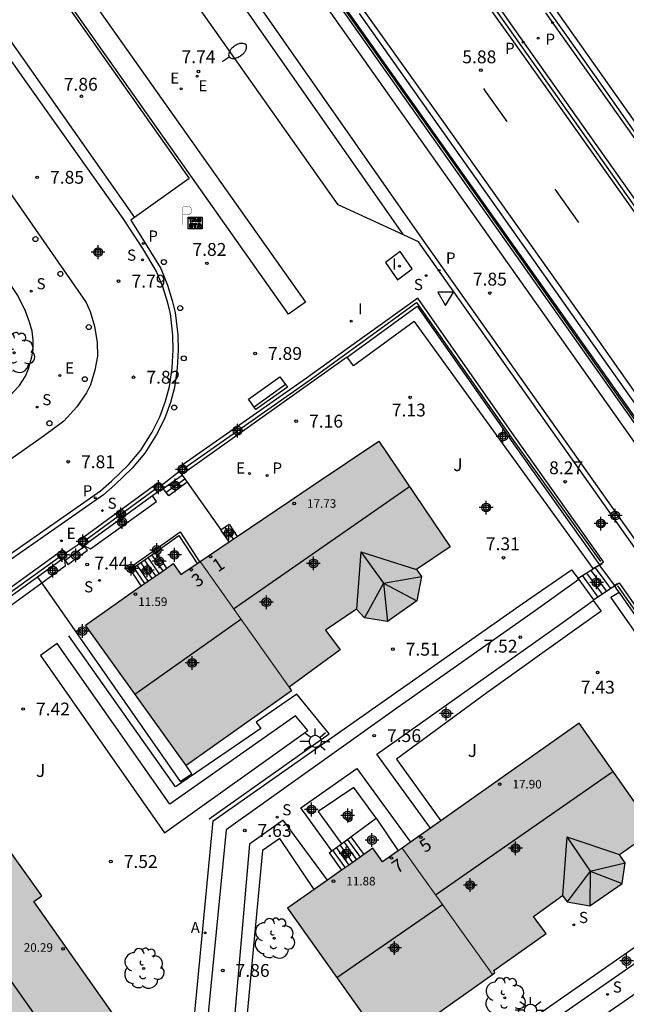
# Model space of a CAD drawing. Units: metres. Extents: x 580643 to 580995, y 4794789 to 4795041.
# Drawn here: x 580754 to 580789, y 4794819 to 4794877 of the extents above; entities that cross this region are included whole.
import ezdxf
from ezdxf.enums import TextEntityAlignment as Align

# ---------------------------------------------------------------- set-up
doc = ezdxf.new("R2010")
doc.units = ezdxf.units.M
doc.header["$MEASUREMENT"] = 0
for name, color, linetype in [('020204', 9, 'Continuous'), ('020308', 9, 'Continuous'), ('060106', 9, 'Continuous'), ('060108', 9, 'Continuous'), ('060113', 4, 'Continuous'), ('060117', 9, 'Continuous'), ('060119', 9, 'Continuous'), ('060124', 9, 'Continuous'), ('060125', 1, 'Continuous'), ('060136', 9, 'Continuous'), ('060141', 9, 'Continuous'), ('060144', 9, 'Continuous'), ('070105', 6, 'Continuous'), ('070106', 6, 'Continuous'), ('070108', 9, 'Continuous'), ('070110', 9, 'Continuous'), ('070113', 9, 'Continuous'), ('070114', 9, 'Continuous'), ('080109', 9, 'Continuous'), ('080201', 9, 'Continuous'), ('080202', 9, 'Continuous'), ('080303', 9, 'Continuous'), ('080308', 9, 'Continuous'), ('090202', 1, 'Continuous'), ('090209', 9, 'Continuous'), ('100105', 3, 'Continuous'), ('100107', 3, 'Continuous'), ('100116', 71, 'Continuous'), ('100202', 3, 'Continuous'), ('100302', 7, 'Continuous'), ('200205', 4, 'Continuous'), ('200305', 4, 'Continuous'), ('210201', 9, 'Continuous'), ('210203', 4, 'Continuous'), ('210204', 9, 'Continuous'), ('210205', 4, 'Continuous'), ('210301', 9, 'Continuous'), ('210303', 4, 'Continuous'), ('210304', 9, 'Continuous'), ('210305', 4, 'Continuous'), ('220205', 1, 'Continuous'), ('220207', 9, 'Continuous'), ('220305', 1, 'Continuous'), ('220307', 9, 'Continuous'), ('250202', 9, 'Continuous'), ('250206', 9, 'Continuous'), ('260101', 9, 'Continuous'), ('260202', 9, 'Continuous'), ('260205', 9, 'Continuous'), ('260208', 9, 'Continuous'), ('270104', 9, 'Continuous'), ('270204', 9, 'Continuous'), ('270304', 9, 'Continuous'), ('990501', 21, 'Continuous'), ('C_Edificios', 5, 'Continuous'), ('Centroides', 1, 'Continuous')]:
    doc.layers.add(name, color=color, linetype=linetype)
doc.layers.add('080111', color=7, linetype='Continuous', lineweight=30)
doc.layers.add('080117', color=7, linetype='Continuous', lineweight=20)
doc.styles.add('ARIAL', font='arial.ttf', dxfattribs={"height": 1})
doc.styles.add('ARIALI', font='ariali.ttf', dxfattribs={"height": 1})
doc.styles.add('ROMANS', font='romans__.ttf', dxfattribs={"height": 1})
doc.styles.get("Standard").update_dxf_attribs({"font": 'arial.ttf'})

# ---------------------------------------------------------------- blocks, each defined once
blk = doc.blocks.new('Centroide')
for points in [[(0.402, 0), (-0.402, 0)], [(0, -0.402), (0, 0.402)]]:
    blk.add_lwpolyline(points)
for radius in [0.256, 0.159]:
    blk.add_circle((0, 0), radius)
blk = doc.blocks.new('COTAPU')
blk.add_circle((0, 0), 0.075)
blk = doc.blocks.new('HUEPIV')
blk.add_circle((0, 0), 0.145)
blk = doc.blocks.new('OTA_TAO')
for points in [[(0.31, 0.682), (1.13, 0.682), (1.13, 0.001), (0.31, 0.001)], [(0.963, 0.649), (0.922, 0.649), (0.892, 0.644), (0.864, 0.633), (0.847, 0.617), (0.835, 0.595), (0.83, 0.562), (0.826, 0.526), (0.826, 0.489), (0.834, 0.454), (0.85, 0.432), (0.873, 0.418), (0.904, 0.413), (0.946, 0.412), (0.978, 0.414), (1.009, 0.419), (1.031, 0.436), (1.043, 0.464), (1.046, 0.495), (1.046, 0.549), (1.043, 0.586), (1.035, 0.613), (1.019, 0.63), (1.004, 0.641), (0.985, 0.646)], [(0.96, 0.593), (0.927, 0.593), (0.907, 0.59), (0.9, 0.586), (0.897, 0.583), (0.896, 0.577), (0.895, 0.55), (0.894, 0.516), (0.894, 0.516), (0.894, 0.482), (0.895, 0.476), (0.9, 0.469), (0.909, 0.468), (0.945, 0.467), (0.971, 0.469), (0.981, 0.476), (0.983, 0.482), (0.986, 0.502), (0.986, 0.549), (0.983, 0.573), (0.983, 0.576), (0.98, 0.585), (0.98, 0.585), (0.974, 0.591)], [(0.521, 0.318), (0.48, 0.318), (0.45, 0.312), (0.423, 0.302), (0.405, 0.286), (0.393, 0.264), (0.388, 0.23), (0.384, 0.195), (0.384, 0.158), (0.393, 0.123), (0.408, 0.101), (0.431, 0.087), (0.462, 0.082), (0.505, 0.081), (0.536, 0.083), (0.567, 0.088), (0.589, 0.105), (0.601, 0.133), (0.604, 0.164), (0.604, 0.218), (0.602, 0.255), (0.594, 0.282), (0.577, 0.299), (0.562, 0.31), (0.543, 0.315)], [(0.518, 0.262), (0.485, 0.262), (0.465, 0.259), (0.458, 0.255), (0.455, 0.252), (0.454, 0.246), (0.453, 0.219), (0.452, 0.185), (0.452, 0.185), (0.453, 0.151), (0.453, 0.145), (0.459, 0.137), (0.468, 0.137), (0.504, 0.136), (0.529, 0.138), (0.539, 0.145), (0.541, 0.15), (0.544, 0.171), (0.544, 0.218), (0.541, 0.242), (0.541, 0.245), (0.538, 0.254), (0.538, 0.254), (0.532, 0.26)]]:
    blk.add_lwpolyline(points, close=True)
for points in [[(0.424, 0.59), (0.365, 0.59), (0.365, 0.644), (0.552, 0.644), (0.552, 0.59), (0.489, 0.59)], [(0.424, 0.59), (0.422, 0.405), (0.489, 0.405), (0.489, 0.59)], [(0.623, 0.644), (0.548, 0.405)], [(0.623, 0.644), (0.719, 0.644)], [(0.671, 0.592), (0.645, 0.495)], [(0.671, 0.592), (0.699, 0.495)], [(0.719, 0.644), (0.792, 0.404), (0.725, 0.404)], [(0.62, 0.405), (0.548, 0.405)], [(0.633, 0.453), (0.62, 0.405)], [(0.682, 0.262), (0.624, 0.262), (0.624, 0.316), (0.811, 0.316), (0.811, 0.262), (0.748, 0.262)], [(0.633, 0.453), (0.711, 0.453)], [(0.645, 0.495), (0.699, 0.495)], [(0.682, 0.262), (0.681, 0.077), (0.748, 0.077), (0.748, 0.262)], [(0.711, 0.453), (0.725, 0.404)], [(0.91, 0.316), (0.835, 0.077)], [(0.907, 0.077), (0.835, 0.077)], [(0.921, 0.125), (0.907, 0.077)], [(0.91, 0.316), (1.006, 0.316)], [(0.921, 0.125), (0.998, 0.125)], [(0.958, 0.264), (0.932, 0.168)], [(0.932, 0.168), (0.986, 0.167)], [(0.958, 0.264), (0.986, 0.167)], [(0.998, 0.125), (1.012, 0.077)], [(1.006, 0.316), (1.08, 0.076), (1.012, 0.077)]]:
    blk.add_lwpolyline(points)
at = {"layer": '260208', "const_width": 0.02}
blk.add_lwpolyline([(0.001, 1.285), (-0.004, 0.253)], dxfattribs=at)
blk.add_lwpolyline([(0.001, 1.285), (0.395, 1.285, -0.828096), (0.272, 0.838), (0.006, 0.833)], format="xyb", dxfattribs=at)
blk = doc.blocks.new('SANEA')
blk.add_circle((0, 0), 0.055)
blk = doc.blocks.new('PLUVI3')
blk.add_circle((0, 0), 0.055)
blk = doc.blocks.new('REGALU')
blk.add_circle((0, 0), 0.055)
blk = doc.blocks.new('FAREDI')
blk.add_line((0, 0), (0.5, 0))
blk.add_lwpolyline([(0.5, 0, 0.159986), (0.538, -0.117, 0.106322), (0.675, -0.238, 0.071006), (0.858, -0.309, 0.057309), (1.099, -0.337, 0.057309), (1.339, -0.309, 0.071006), (1.522, -0.238, 0.106322), (1.659, -0.117, 0.159986), (1.697, 0, 0.159986), (1.659, 0.117, 0.106322), (1.522, 0.238, 0.071006), (1.339, 0.309, 0.057309), (1.099, 0.337, 0.057309), (0.858, 0.309, 0.071006), (0.675, 0.238, 0.106322), (0.538, 0.117, 0.159986)], format="xyb", close=True)
blk = doc.blocks.new('ABAS')
blk.add_circle((0, 0), 0.055)
blk = doc.blocks.new('PLUVI2')
blk.add_circle((0, 0), 0.055)
blk = doc.blocks.new('FAROLA')
for p, q in [((0, 0.355), (0, 0.755)), ((-0.355, 0), (-0.895, 0)), ((-0.63, 0.51), (-0.255, 0.245)), ((0.605, 0.49), (0.276, 0.223)), ((0.355, 0), (0.855, 0)), ((-0.65, -0.52), (-0.255, -0.24)), ((0, -0.355), (0, -0.755)), ((0.585, -0.52), (0.256, -0.246))]:
    blk.add_line(p, q)
blk.add_circle((0, 0), 0.355)
blk = doc.blocks.new('PUNTO')
blk.add_circle((0, 0), 0.075)
blk = doc.blocks.new('SETRA')
at = {"linetype": 'Continuous'}
blk.add_lwpolyline([(0.451, 0.26), (-0.45, 0.26), (-0.001, -0.52)], close=True, dxfattribs=at)
blk = doc.blocks.new('ARBOL')
blk.add_circle((0, 0), 0.0587)
for centre, radius, start, end in [((-0.28, 0.855), 0.3, 359.28777, 173.60777), ((0.097, 0.97), 0.21, 23.15651, 160.46651), ((-0.564, 0.381), 0.532, 92.28, 254.58), ((0.438, 0.881), 0.24, 301.57804, 139.32804), ((0.656, 0.288), 0.443, 319.85562, 114.76562), ((-0.091, 0.321), 0.12, 119.14, 310.56), ((0.819, -0.249), 0.383, 235.52754, 62.02753), ((-0.556, -0.339), 0.555, 142.64, 266.54), ((-0.039, -0.384), 0.21, 189.64, 323.88), ((-0.301, -0.676), 0.45, 213.78, 295.32), ((0.299, -0.624), 0.532, 224.67, 0.24)]:
    blk.add_arc(centre, radius, start, end)
blk = doc.blocks.new('REGELE')
blk.add_circle((0, 0), 0.055)
blk = doc.blocks.new('BloquePortal')
blk.add_circle((0, 0), 0.075)
at = {"flags": 5}
blk.add_attdef('INDICE', text='', height=0.75, dxfattribs=at).set_placement((0, 0), align=Align.MIDDLE_CENTER)
blk = doc.blocks.new('BANCO')
blk.add_line((1.125, 0.1875), (-1.125, 0.1875))
blk.add_lwpolyline([(1.125, 0.75), (1.125, 0), (-1.125, 0), (-1.125, 0.75)], close=True)
blk = doc.blocks.new('REIND')
blk.add_circle((0, 0), 0.055)
blk = doc.blocks.new('PLUVI1')
blk.add_circle((0, 0), 0.055)

msp = doc.modelspace()

# ---------------------------------------------------------------- hatches: boundary and pattern name
at = {"layer": '990501'}
for points in [[(580773.46, 4794842.349), (580773.926, 4794841.861), (580775.268, 4794841.639), (580776.986, 4794842.844), (580777.252, 4794844.257), (580776.97, 4794844.683), (580778.927, 4794846.001), (580774.769, 4794852.175), (580771.046, 4794849.669), (580764.322, 4794845.141), (580769.528, 4794837.803), (580772.496, 4794839.978), (580771.654, 4794841.142)], [(580764.322, 4794845.141), (580763.202, 4794844.387), (580762.757, 4794845.022), (580757.627, 4794841.43), (580763.504, 4794833.223), (580769.664, 4794837.592), (580769.528, 4794837.803)], [(580786.455, 4794835.695), (580776.129, 4794828.415), (580781.402, 4794821.031), (580781.54, 4794821.128), (580781.479, 4794821.273), (580784.529, 4794823.426), (580784.114, 4794823.988), (580783.792, 4794824.425), (580785.488, 4794825.638), (580785.755, 4794825.265), (580787.091, 4794825.03), (580788.968, 4794826.336), (580789.144, 4794827.551), (580788.921, 4794827.875), (580788.814, 4794828.03), (580788.931, 4794828.113), (580790.843, 4794829.471)], [(580753.029, 4794828.482), (580755.083, 4794825.615), (580754.613, 4794825.302), (580759.718, 4794818.06), (580753.794, 4794813.977), (580746.844, 4794823.79), (580746.677, 4794824.026)], [(580781.402, 4794821.031), (580776.129, 4794828.415), (580774.981, 4794827.605), (580774.416, 4794828.407), (580773.805, 4794827.975), (580772.987, 4794827.399), (580772.17, 4794826.823), (580769.434, 4794824.894), (580775.263, 4794816.689), (580779.863, 4794819.948)]]:
    msp.add_hatch(color=256, dxfattribs=at).paths.add_polyline_path(points, flags=0)

# ---------------------------------------------------------------- linework, layer by layer
at = {"layer": '060106', "flags": 128}
msp.add_lwpolyline([(580770.69, 4794855.704), (580776.969, 4794860.265), (580782.605, 4794852.23)], dxfattribs=at)
at = {"layer": '060108', "flags": 128}
for points in [[(580712.449, 4794973.878), (580719.252, 4794964.25), (580740.066, 4794935.391), (580750.193, 4794921.574), (580753.471, 4794917.299), (580756.686, 4794912.977), (580759.122, 4794909.613), (580761.52, 4794906.221), (580768.773, 4794895.894), (580770.717, 4794893.141), (580773.225, 4794889.591), (580778.24, 4794882.493), (580783.256, 4794875.396), (580786.6, 4794870.666), (580793.289, 4794861.208), (580804.441, 4794845.434), (580808.159, 4794840.174), (580810.017, 4794837.543), (580811.811, 4794835.003), (580815.397, 4794829.923), (580818.984, 4794824.841), (580821.375, 4794821.452), (580825.441, 4794815.691)], [(580728.631, 4794910.559), (580731.801, 4794912.752), (580744.636, 4794894.493), (580763.679, 4794867.502), (580760.5, 4794865.228)], [(580776.213, 4794864.204), (580772.394, 4794865.968), (580749.4, 4794898.503), (580748.987, 4794902.8)], [(580762.454, 4794890.605), (580787.239, 4794855.544), (580818.735, 4794811.018)], [(580739.54, 4794886.062), (580752.04, 4794868.346), (580757.665, 4794860.261), (580757.911, 4794859.726), (580758.16, 4794858.87), (580758.318, 4794857.932), (580758.33, 4794857.13), (580758.181, 4794856.303), (580757.917, 4794855.452), (580757.694, 4794854.986), (580757.116, 4794854.163), (580756.358, 4794853.342), (580755.233, 4794852.492), (580737.847, 4794840.259), (580726.036, 4794832.184), (580715.326, 4794824.484), (580708.582, 4794819.773), (580708.263, 4794819.635)], [(580819.82, 4794811.731), (580815.763, 4794817.484), (580813.374, 4794820.873), (580809.79, 4794825.953), (580806.206, 4794831.031), (580804.413, 4794833.571), (580802.556, 4794836.201), (580798.841, 4794841.461), (580787.692, 4794857.237), (580781.006, 4794866.698), (580777.662, 4794871.431), (580773.633, 4794877.134)], [(580784.499, 4794877.177), (580787.819, 4794872.482), (580794.457, 4794863.093), (580805.499, 4794847.473), (580811.017, 4794839.657), (580812.944, 4794836.924), (580816.797, 4794831.457)], [(580760.5, 4794865.228), (580760.283, 4794865.072), (580761.22, 4794863.563), (580762.025, 4794862.24), (580762.417, 4794861.28), (580762.699, 4794860.383), (580762.877, 4794859.673), (580763.021, 4794858.371), (580763.046, 4794857.486), (580762.989, 4794856.42), (580762.823, 4794855.29), (580762.586, 4794854.422), (580762.239, 4794853.469), (580761.783, 4794852.549), (580761.09, 4794851.472), (580760.353, 4794850.594), (580759.352, 4794849.625), (580758.682, 4794849.03), (580747.632, 4794841.33), (580731.672, 4794830.087), (580712.613, 4794816.651), (580712.364, 4794816.475)], [(580808.586, 4794819.201), (580808.447, 4794819.424), (580792.438, 4794842.077), (580777.072, 4794863.807), (580776.213, 4794864.204)]]:
    msp.add_lwpolyline(points, dxfattribs=at)
at = {"layer": '060113', "flags": 128}
for points in [[(580825.26, 4794815.564), (580821.194, 4794821.325), (580818.803, 4794824.714), (580815.216, 4794829.796), (580811.629, 4794834.875), (580809.836, 4794837.415), (580807.978, 4794840.046), (580804.26, 4794845.306), (580793.108, 4794861.08), (580786.419, 4794870.538), (580783.075, 4794875.268), (580778.058, 4794882.365), (580773.044, 4794889.464), (580770.536, 4794893.014), (580768.592, 4794895.766), (580761.338, 4794906.094), (580758.941, 4794909.485), (580756.505, 4794912.849), (580753.29, 4794917.172), (580750.012, 4794921.446), (580739.885, 4794935.263), (580719.071, 4794964.123), (580712.268, 4794973.751)], [(580728.631, 4794910.559), (580737.391, 4794898.072), (580752.025, 4794877.245), (580760.5, 4794865.228)], [(580777.28, 4794864.02), (580763.51, 4794883.71), (580749.17, 4794903.86)], [(580776.213, 4794864.204), (580762.89, 4794883.27), (580748.987, 4794902.8)], [(580747.464, 4794841.569), (580758.5, 4794849.26), (580759.153, 4794849.839), (580760.138, 4794850.793), (580760.855, 4794851.645), (580761.528, 4794852.693), (580761.969, 4794853.584), (580762.307, 4794854.51), (580762.536, 4794855.35), (580762.697, 4794856.449), (580762.753, 4794857.489), (580762.728, 4794858.35), (580762.588, 4794859.621), (580762.417, 4794860.303), (580762.141, 4794861.18), (580761.762, 4794862.107), (580760.972, 4794863.406), (580759.825, 4794865.157), (580754.157, 4794873.15), (580742.879, 4794889.182)], [(580816.992, 4794831.59), (580815.852, 4794833.21), (580815.281, 4794834.02), (580814.425, 4794835.234), (580813.141, 4794837.056), (580811.856, 4794838.877), (580811.214, 4794839.788), (580810.601, 4794840.657), (580809.376, 4794842.393), (580808.15, 4794844.13), (580807.332, 4794845.288), (580805.697, 4794847.602), (580804.471, 4794849.338), (580802.017, 4794852.81), (580797.11, 4794859.751), (580794.656, 4794863.222), (580792.688, 4794866.004), (580791.705, 4794867.395), (580790.23, 4794869.481), (580788.016, 4794872.612), (580785.803, 4794875.742), (580784.696, 4794877.308)], [(580809.119, 4794818.906), (580808.842, 4794819.355), (580808.702, 4794819.579), (580792.693, 4794842.232), (580777.28, 4794864.02)]]:
    msp.add_lwpolyline(points, dxfattribs=at)
at = {"layer": '060117', "flags": 128}
for points in [[(580762.161, 4794849.398), (580763.281, 4794850.181)], [(580763.575, 4794849.765), (580762.502, 4794848.977), (580762.161, 4794849.398)], [(580762.161, 4794849.398), (580762.152, 4794849.41)], [(580765.541, 4794846.987), (580766.012, 4794847.323), (580766.486, 4794846.598)], [(580766.022, 4794846.286), (580765.541, 4794846.987)], [(580756.441, 4794845.211), (580756.593, 4794844.964), (580757.742, 4794845.812), (580757.56, 4794846.023)], [(580756.441, 4794845.211), (580757.56, 4794846.023)], [(580757.56, 4794846.023), (580757.519, 4794846.077)], [(580762.161, 4794844.605), (580761.505, 4794845.536)], [(580756.369, 4794845.328), (580756.414, 4794845.256)], [(580756.414, 4794845.256), (580756.441, 4794845.211)], [(580787.655, 4794844.931), (580787.646, 4794844.943)], [(580788.545, 4794843.735), (580787.655, 4794844.931)], [(580760.891, 4794843.715), (580760.289, 4794844.612)], [(580786.398, 4794844.146), (580786.439, 4794844.088)], [(580786.439, 4794844.088), (580787.308, 4794842.896)], [(580788.555, 4794843.722), (580788.545, 4794843.735)], [(580773.135, 4794829.07), (580773.88, 4794828.028)], [(580771.856, 4794828.132), (580772.583, 4794827.115)]]:
    msp.add_lwpolyline(points, dxfattribs=at)
at = {"layer": '060119', "flags": 128}
msp.add_lwpolyline([(580763.011, 4794890.974), (580819.199, 4794811.492), (580819.234, 4794811.448), (580819.275, 4794811.41), (580819.32, 4794811.378), (580819.37, 4794811.353), (580819.393, 4794811.345)], dxfattribs=at)
at = {"layer": '060124', "flags": 128}
msp.add_lwpolyline([(580762.383, 4794844.76), (580761.726, 4794845.694)], dxfattribs=at)
at = {"layer": '060125', "flags": 128}
msp.add_lwpolyline([(580819.82, 4794811.731), (580819.491, 4794811.5), (580800.987, 4794837.643), (580784.88, 4794860.416), (580763.184, 4794891.092)], dxfattribs=at)
at = {"layer": '060136', "flags": 128}
for points in [[(580786.439, 4794844.088), (580783.773, 4794842.177), (580775.808, 4794836.582), (580765.839, 4794829.469), (580764.568, 4794816.378), (580753.745, 4794808.666), (580749.701, 4794814.427), (580737.531, 4794831.783)], [(580777.776, 4794829.576), (580774.645, 4794833.887), (580776.104, 4794834.916), (580785.327, 4794841.454), (580787.284, 4794842.857)], [(580772.023, 4794828.255), (580770.205, 4794830.754), (580773.47, 4794833.057), (580776.603, 4794828.749)], [(580771.765, 4794826.538), (580769.184, 4794830.033), (580767.202, 4794828.635), (580766.151, 4794816.545), (580776.17, 4794814.009), (580777.949, 4794813.508), (580792.508, 4794823.627), (580797.865, 4794827.388)], [(580798.776, 4794826.139), (580794.451, 4794823.143), (580786.133, 4794817.404), (580789.048, 4794813.196)]]:
    msp.add_lwpolyline(points, dxfattribs=at)
at = {"layer": '060141', "flags": 128}
for points in [[(580762.333, 4794849.185), (580763.438, 4794849.958)], [(580765.771, 4794847.151), (580766.255, 4794846.443)], [(580761.3, 4794844.002), (580760.647, 4794844.928)], [(580761.516, 4794844.153), (580760.863, 4794845.078)], [(580761.736, 4794844.307), (580761.082, 4794845.234)], [(580761.938, 4794844.448), (580761.283, 4794845.377)], [(580761.101, 4794843.863), (580760.451, 4794844.784)], [(580786.649, 4794844.303), (580787.556, 4794843.065)], [(580786.9, 4794844.46), (580787.804, 4794843.233)], [(580787.152, 4794844.617), (580788.052, 4794843.401)], [(580787.403, 4794844.774), (580788.301, 4794843.57)], [(580772.724, 4794828.768), (580773.463, 4794827.734)], [(580772.93, 4794828.919), (580773.672, 4794827.881)], [(580772.062, 4794828.283), (580772.792, 4794827.261)], [(580772.276, 4794828.44), (580773.009, 4794827.414)], [(580772.493, 4794828.599), (580773.229, 4794827.569)]]:
    msp.add_lwpolyline(points, dxfattribs=at)
at = {"layer": '060144', "flags": 128}
for points in [[(580763.456, 4794850.623), (580770.69, 4794855.704)], [(580782.605, 4794852.23), (580787.719, 4794845.148)], [(580761.726, 4794845.694), (580763.085, 4794846.664), (580764.148, 4794845.024)], [(580760.398, 4794844.746), (580761.505, 4794845.536)], [(580761.505, 4794845.536), (580761.726, 4794845.694)], [(580787.655, 4794844.931), (580786.398, 4794844.146)], [(580787.655, 4794844.931), (580787.814, 4794845.03)], [(580786.365, 4794844.125), (580786.398, 4794844.146)], [(580787.308, 4794842.896), (580788.545, 4794843.735)], [(580788.687, 4794843.831), (580788.545, 4794843.735)], [(580788.703, 4794843.724), (580793.327, 4794837.131), (580799.387, 4794828.564)], [(580787.273, 4794842.873), (580787.308, 4794842.896)]]:
    msp.add_lwpolyline(points, dxfattribs=at)
at = {"layer": '070105', "flags": 128}
for points in [[(580763.184, 4794891.092), (580765.437, 4794887.718), (580779.089, 4794868.454), (580793.72, 4794847.718), (580798.292, 4794841.25), (580802.007, 4794835.989), (580803.864, 4794833.359), (580805.657, 4794830.82), (580809.24, 4794825.742), (580812.824, 4794820.661), (580815.213, 4794817.273), (580819.393, 4794811.345)], [(580787.646, 4794844.943), (580787.887, 4794845.129), (580782.67, 4794852.48), (580777.034, 4794860.515), (580772.908, 4794857.552), (580770.54, 4794855.847), (580763.344, 4794850.806)], [(580772.91, 4794857.072), (580776.993, 4794860.047), (580782.629, 4794852.012), (580787.646, 4794844.943)], [(580776.833, 4794859.146), (580773.276, 4794856.554), (580772.91, 4794857.072)], [(580772.91, 4794857.072), (580772.737, 4794856.946), (580763.567, 4794850.44)], [(580760.323, 4794844.846), (580763.162, 4794846.872), (580764.295, 4794845.123)], [(580737.776, 4794832.455), (580756.002, 4794845.606)], [(580756.225, 4794845.24), (580754.829, 4794844.233)], [(580754.829, 4794844.233), (580751.208, 4794841.621)], [(580788.555, 4794843.722), (580788.796, 4794843.891), (580793.42, 4794837.298), (580799.626, 4794828.626), (580799.313, 4794828.43)], [(580788.795, 4794843.353), (580788.671, 4794843.53), (580788.555, 4794843.722)], [(580799.313, 4794828.43), (580793.215, 4794837.053), (580788.795, 4794843.353)], [(580773.135, 4794829.07), (580774.612, 4794830.153)], [(580774.612, 4794830.153), (580775.891, 4794828.247)], [(580772.577, 4794828.661), (580773.135, 4794829.07)], [(580771.856, 4794828.132), (580772.023, 4794828.255)], [(580772.023, 4794828.255), (580772.577, 4794828.661)]]:
    msp.add_lwpolyline(points, dxfattribs=at)
at = {"layer": '070106', "flags": 128}
for points in [[(580762.052, 4794849.574), (580763.128, 4794850.422)], [(580756.441, 4794845.623), (580757.32, 4794846.207)]]:
    msp.add_lwpolyline(points, dxfattribs=at)
at = {"layer": '070108', "flags": 128}
for points in [[(580757.648, 4794846.407), (580761.724, 4794849.374)], [(580737.887, 4794832.272), (580756.113, 4794845.423)]]:
    msp.add_lwpolyline(points, dxfattribs=at)
at = {"layer": '070110', "flags": 128}
for points in [[(580761.612, 4794849.557), (580761.94, 4794849.757), (580762.052, 4794849.574), (580762.152, 4794849.41)], [(580761.835, 4794849.191), (580761.724, 4794849.374), (580761.612, 4794849.557)], [(580762.152, 4794849.41), (580762.163, 4794849.391), (580761.835, 4794849.191)], [(580757.536, 4794846.59), (580757.209, 4794846.39), (580757.32, 4794846.207), (580757.431, 4794846.024), (580757.519, 4794846.077)], [(580757.759, 4794846.224), (580757.648, 4794846.407), (580757.536, 4794846.59)], [(580757.519, 4794846.077), (580757.759, 4794846.224)], [(580756.369, 4794845.328), (580756.552, 4794845.44), (580756.441, 4794845.623), (580756.33, 4794845.806), (580756.002, 4794845.606)], [(580756.002, 4794845.606), (580756.113, 4794845.423), (580756.225, 4794845.24)], [(580756.225, 4794845.24), (580756.369, 4794845.328)], [(580760.289, 4794844.612), (580760.189, 4794844.746), (580760.323, 4794844.846)], [(580760.323, 4794844.846), (580760.398, 4794844.746)], [(580760.398, 4794844.746), (580760.423, 4794844.712), (580760.289, 4794844.612)]]:
    msp.add_lwpolyline(points, dxfattribs=at)
at = {"layer": '070113', "flags": 128}
for points in [[(580757.536, 4794846.59), (580761.612, 4794849.557)], [(580761.548, 4794848.981), (580757.759, 4794846.224)], [(580761.835, 4794849.191), (580761.548, 4794848.981)]]:
    msp.add_lwpolyline(points, dxfattribs=at)
at = {"layer": '070114', "flags": 128}
for points in [[(580763.344, 4794850.806), (580763.016, 4794850.606), (580763.128, 4794850.422), (580763.239, 4794850.24)], [(580763.567, 4794850.44), (580763.456, 4794850.623), (580763.344, 4794850.806)], [(580763.239, 4794850.24), (580763.567, 4794850.44)]]:
    msp.add_lwpolyline(points, dxfattribs=at)
at = {"layer": '080109', "flags": 128}
for points in [[(580766.281, 4794842.38), (580776.556, 4794849.521)], [(580773.711, 4794845.704), (580773.46, 4794842.349)], [(580773.711, 4794845.704), (580775.032, 4794843.878)], [(580773.711, 4794845.704), (580776.97, 4794844.683)], [(580775.032, 4794843.878), (580773.926, 4794841.861)], [(580775.032, 4794843.878), (580777.252, 4794844.257)], [(580775.032, 4794843.878), (580775.268, 4794841.639)], [(580775.032, 4794843.878), (580776.986, 4794842.844)], [(580760.511, 4794837.402), (580766.709, 4794841.776)], [(580778.078, 4794825.685), (580788.432, 4794832.89)], [(580756.619, 4794815.924), (580749.511, 4794825.975), (580745.085, 4794832.47)], [(580785.736, 4794829.07), (580785.488, 4794825.638)], [(580785.736, 4794829.07), (580788.814, 4794828.03)], [(580785.736, 4794829.07), (580787.11, 4794827.059)], [(580787.11, 4794827.059), (580785.755, 4794825.265)], [(580787.11, 4794827.059), (580787.091, 4794825.03)], [(580787.11, 4794827.059), (580789.144, 4794827.551)], [(580787.11, 4794827.059), (580788.968, 4794826.336)], [(580772.307, 4794820.85), (580778.482, 4794825.119)]]:
    msp.add_lwpolyline(points, dxfattribs=at)
at = {"layer": '080111', "flags": 128}
for points in [[(580766.486, 4794846.598), (580771.046, 4794849.669), (580774.769, 4794852.175)], [(580774.769, 4794852.175), (580778.927, 4794846.001), (580776.97, 4794844.683), (580777.252, 4794844.257), (580776.986, 4794842.844), (580775.268, 4794841.639), (580773.926, 4794841.861), (580773.46, 4794842.349), (580771.654, 4794841.142), (580772.496, 4794839.978), (580769.528, 4794837.803)], [(580766.022, 4794846.286), (580766.486, 4794846.598)], [(580764.322, 4794845.141), (580766.022, 4794846.286)], [(580762.383, 4794844.76), (580762.757, 4794845.022), (580763.202, 4794844.387), (580764.148, 4794845.024)], [(580764.148, 4794845.024), (580764.295, 4794845.123)], [(580764.295, 4794845.123), (580764.322, 4794845.141)], [(580760.891, 4794843.715), (580762.161, 4794844.605)], [(580762.161, 4794844.605), (580762.383, 4794844.76)], [(580763.504, 4794833.223), (580757.627, 4794841.43), (580760.891, 4794843.715)], [(580769.528, 4794837.803), (580769.664, 4794837.592), (580763.504, 4794833.223)], [(580786.455, 4794835.695), (580778.39, 4794830.009)], [(580781.402, 4794821.031), (580781.54, 4794821.128), (580781.479, 4794821.273), (580784.529, 4794823.426), (580784.114, 4794823.988), (580783.792, 4794824.425), (580785.488, 4794825.638), (580785.755, 4794825.265), (580787.091, 4794825.03), (580788.968, 4794826.336), (580789.144, 4794827.551), (580788.921, 4794827.875), (580788.814, 4794828.03), (580788.931, 4794828.113), (580790.843, 4794829.471), (580786.455, 4794835.695)], [(580778.39, 4794830.009), (580777.776, 4794829.576)], [(580777.776, 4794829.576), (580776.603, 4794828.749)], [(580748.341, 4794821.677), (580753.794, 4794813.977), (580759.718, 4794818.06), (580754.613, 4794825.302), (580755.083, 4794825.615), (580753.029, 4794828.482)], [(580775.891, 4794828.247), (580774.981, 4794827.605), (580774.416, 4794828.407), (580773.88, 4794828.028)], [(580776.129, 4794828.415), (580775.891, 4794828.247)], [(580776.603, 4794828.749), (580776.129, 4794828.415)], [(580773.88, 4794828.028), (580773.805, 4794827.975), (580772.987, 4794827.399), (580772.583, 4794827.115)], [(580772.583, 4794827.115), (580772.17, 4794826.823), (580771.765, 4794826.538)], [(580771.765, 4794826.538), (580770.986, 4794825.988)], [(580770.986, 4794825.988), (580769.434, 4794824.894), (580775.263, 4794816.689), (580779.863, 4794819.948), (580781.402, 4794821.031)]]:
    msp.add_lwpolyline(points, dxfattribs=at)
at = {"layer": '080117', "flags": 128}
for points in [[(580769.528, 4794837.803), (580764.322, 4794845.141)], [(580781.402, 4794821.031), (580776.129, 4794828.415)]]:
    msp.add_lwpolyline(points, dxfattribs=at)
at = {"layer": '100105', "flags": 128}
for points in [[(580703.054, 4794962.851), (580704.385, 4794960.928), (580722.061, 4794934.68), (580736.575, 4794913.144), (580745.101, 4794901.076), (580745.476, 4794895.636), (580756.55, 4794879.989), (580770.481, 4794860.281), (580769.489, 4794859.577), (580753.699, 4794881.963), (580740.926, 4794900.138), (580729.739, 4794916.002), (580722.359, 4794926.508), (580720.468, 4794925.203)], [(580740.716, 4794851.367), (580742.523, 4794848.877), (580742.853, 4794848.616), (580743.129, 4794848.496), (580743.483, 4794848.434), (580743.746, 4794848.404), (580744.073, 4794848.457), (580744.463, 4794848.633), (580746.8, 4794850.286), (580752.12, 4794854.025), (580753.391, 4794855.009), (580753.773, 4794855.422), (580754.128, 4794855.957), (580754.299, 4794856.382), (580754.499, 4794857.083), (580754.573, 4794857.526), (580754.576, 4794858.059), (580754.515, 4794858.578), (580754.364, 4794859.103), (580754.122, 4794859.75), (580753.673, 4794860.677), (580752.81, 4794861.987), (580745.782, 4794871.953)], [(580763.239, 4794850.24), (580763.281, 4794850.181)], [(580763.281, 4794850.181), (580763.575, 4794849.765)], [(580763.575, 4794849.765), (580765.541, 4794846.987)], [(580748.341, 4794821.677), (580746.473, 4794820.399), (580753.936, 4794809.713), (580763.829, 4794816.798), (580765.091, 4794829.993), (580783.141, 4794842.67), (580786.009, 4794844.654), (580786.398, 4794844.146)], [(580754.829, 4794844.233), (580755.074, 4794843.882)], [(580755.074, 4794843.882), (580763.168, 4794832.292), (580763.84, 4794832.737), (580763.504, 4794833.223)], [(580787.284, 4794842.857), (580787.743, 4794842.238), (580786.059, 4794841.032), (580781.069, 4794837.478), (580775.791, 4794833.611), (580778.39, 4794830.009)], [(580787.273, 4794842.873), (580787.284, 4794842.857)], [(580774.612, 4794830.153), (580773.307, 4794831.947), (580771.211, 4794830.556), (580772.577, 4794828.661)], [(580770.986, 4794825.988), (580768.978, 4794828.979), (580767.976, 4794828.267), (580766.917, 4794817.107), (580777.794, 4794814.345), (580792.111, 4794824.291), (580797.423, 4794828.001), (580797.865, 4794827.388)]]:
    msp.add_lwpolyline(points, dxfattribs=at)
at = {"layer": '100107', "flags": 128}
for points in [[(580776.833, 4794859.146), (580787.257, 4794844.735), (580787.646, 4794844.943)], [(580799.313, 4794828.43), (580798.779, 4794828.095), (580788.309, 4794843.055), (580788.795, 4794843.353)], [(580762.558, 4794830.966), (580755.985, 4794840.347), (580755.002, 4794839.661), (580762.243, 4794829.297), (580770.615, 4794835.273), (580769.897, 4794836.127), (580762.558, 4794830.966)], [(580764.852, 4794830.11), (580771.866, 4794835.083), (580769.965, 4794837.391), (580767.591, 4794835.752), (580767.876, 4794835.389), (580762.891, 4794831.988), (580756.649, 4794840.794)]]:
    msp.add_lwpolyline(points, dxfattribs=at)
at = {"layer": '100116', "flags": 128}
for points in [[(580757.519, 4794846.077), (580757.914, 4794845.877), (580761.781, 4794848.648), (580761.548, 4794848.981)], [(580756.414, 4794845.256), (580756.44, 4794844.873), (580755.074, 4794843.882)], [(580755.074, 4794843.882), (580751.472, 4794841.267), (580751.208, 4794841.621)]]:
    msp.add_lwpolyline(points, dxfattribs=at)
at = {"layer": '260101', "flags": 128}
for points in [[(580712.13, 4794973.66), (580718.9, 4794964.09), (580734.05, 4794943.06), (580746.69, 4794925.65), (580766.11, 4794898.8), (580775.13, 4794886), (580783.45, 4794874.33), (580792.06, 4794862.21), (580798.53, 4794852.99), (580812.95, 4794832.58), (580824.77, 4794815.78), (580825.04, 4794815.4)], [(580827.58, 4794817.19), (580815.78, 4794833.87), (580801.33, 4794854.38), (580785.58, 4794876.67), (580771.81, 4794896.2)], [(580772.84, 4794878.78), (580778.52, 4794870.81), (580787.11, 4794858.72), (580793.58, 4794849.5), (580808, 4794829.09), (580819.82, 4794812.29)], [(580782.25, 4794870.83), (580781, 4794872.6), (580780.89, 4794872.75)], [(580785.04, 4794866.88), (580786.42, 4794864.93)]]:
    msp.add_lwpolyline(points, dxfattribs=at)
at = {"layer": '270104', "flags": 128}
msp.add_lwpolyline([(580775.147, 4794862.604), (580775.854, 4794861.591), (580776.711, 4794862.221), (580776.004, 4794863.234), (580775.147, 4794862.604)], dxfattribs=at)

# ---------------------------------------------------------------- block references
at = {"layer": '020204', "rotation": 359.9987685839998}
for p in [(580764.224, 4794873.745, 7.743), (580780.716, 4794873.828, 5.884), (580757.391, 4794872.3, 7.863), (580754.808, 4794867.57, 7.849), (580764.722, 4794862.545, 7.824), (580759.565, 4794861.506, 7.788), (580781.241, 4794860.81, 7.854), (580767.537, 4794857.286, 7.887), (580760.433, 4794855.897, 7.82), (580776.587, 4794854.72, 7.126), (580769.936, 4794853.331, 7.156), (580756.618, 4794850.964, 7.812), (580785.649, 4794849.798, 8.265), (580782.043, 4794845.361, 7.312), (580757.732, 4794844.963, 7.441), (580783.026, 4794840.724, 7.515), (580775.582, 4794840.019, 7.506), (580787.542, 4794838.659, 7.432), (580753.988, 4794836.528, 7.422), (580774.491, 4794834.976, 7.559), (580766.932, 4794829.438, 7.632), (580759.112, 4794827.625, 7.515), (580765.647, 4794821.267, 7.858)]:
    msp.add_blockref('COTAPU', p, dxfattribs=at)
at = {"layer": '080201', "rotation": 359.9987685839998}
for p in [(580769.823, 4794848.526, 17.734), (580760.545, 4794843.234, 11.592), (580781.821, 4794832.141, 17.9), (580772.117, 4794826.481, 11.884), (580756.321, 4794822.531, 20.293)]:
    msp.add_blockref('PUNTO', p, dxfattribs=at)
at = {"layer": '080202', "rotation": 359.9987685839998}
for p in [(580764.93, 4794845.422), (580763.798, 4794844.66), (580777.218, 4794829.041), (580775.498, 4794827.833)]:
    msp.add_blockref('BloquePortal', p, dxfattribs=at)
at = {"layer": '090202', "rotation": 35.50176862096457}
msp.add_blockref('BANCO', (580768.503, 4794854.66), dxfattribs=at)
at = {"layer": '090209'}
msp.add_blockref('OTA_TAO', (580763.32, 4794864.559), dxfattribs=at)
at = {"layer": '100202', "rotation": 359.9987685839998}
for p in [(580753.466, 4794857.331), (580768.654, 4794823.144), (580761.028, 4794821.387), (580782.125, 4794819.67)]:
    msp.add_blockref('ARBOL', p, dxfattribs=at)
at = {"layer": '200205', "rotation": 359.9987685839998}
msp.add_blockref('ABAS', (580764.612, 4794823.463, 7.842), dxfattribs=at)
at = {"layer": '210201', "rotation": 359.9987685839998}
msp.add_blockref('PLUVI1', (580784.068, 4794875.69, 6.147), dxfattribs=at)
at = {"layer": '210203', "rotation": 359.9987685839998}
for p in [(580784.914, 4794876.598, 5.877), (580783.198, 4794875.46, 5.884), (580778.283, 4794862.136, 7.671)]:
    msp.add_blockref('PLUVI2', p, dxfattribs=at)
at = {"layer": '210204', "rotation": 359.9987685839998}
for p in [(580760.958, 4794862.746, 7.791), (580777.52, 4794861.828, 7.942), (580754.465, 4794860.925, 7.941), (580754.801, 4794854.158, 7.955), (580758.614, 4794848.111, 7.853), (580758.453, 4794844.039, 7.512), (580768.82, 4794830.217, 7.638), (580786.145, 4794823.929, 7.925), (580788.121, 4794819.87, 7.895)]:
    msp.add_blockref('SANEA', p, dxfattribs=at)
at = {"layer": '210205', "rotation": 359.9987685839998}
for p in [(580760.995, 4794863.71, 7.753), (580768.245, 4794850.167, 6.986), (580758.191, 4794848.853, 7.777)]:
    msp.add_blockref('PLUVI3', p, dxfattribs=at)
at = {"layer": '220205', "rotation": 359.9987685839998}
for p in [(580756.133, 4794856.003, 7.939), (580767.215, 4794850.28, 7.075), (580756.22, 4794846.356, 7.883)]:
    msp.add_blockref('REGELE', p, dxfattribs=at)
at = {"layer": '220207', "rotation": 359.9987685839998}
for p in [(580764.144, 4794873.473, 7.743), (580763.215, 4794872.738, 7.765)]:
    msp.add_blockref('REGALU', p, dxfattribs=at)
at = {"layer": '250202', "rotation": 35.09696858456859}
msp.add_blockref('FAREDI', (580765.618, 4794874.32), dxfattribs=at)
at = {"layer": '250206', "rotation": 359.9987685839998}
for p in [(580771.051, 4794834.64), (580783.625, 4794818.95)]:
    msp.add_blockref('FAROLA', p, dxfattribs=at)
at = {"layer": '260202', "rotation": 359.9987685839998}
for p in [(580754.705, 4794863.962), (580762.21, 4794862.62), (580756.163, 4794861.931), (580763.165, 4794859.931), (580757.821, 4794858.824), (580763.372, 4794857), (580757.591, 4794855.786), (580762.814, 4794854.128), (580755.523, 4794853.212)]:
    msp.add_blockref('HUEPIV', p, dxfattribs=at)
at = {"layer": '260205', "rotation": 359.9987685839998}
msp.add_blockref('SETRA', (580778.664, 4794860.609), dxfattribs=at)
at = {"layer": '270204', "rotation": 359.9987685839998}
for p in [(580775.969, 4794862.387, 7.927), (580773.156, 4794859.165, 8.034)]:
    msp.add_blockref('REIND', p, dxfattribs=at)
at = {"layer": 'C_Edificios', "rotation": 359.9987685839998}
for p in [(580770.943, 4794845.031), (580763.863, 4794839.221), (580782.742, 4794828.401), (580775.682, 4794822.581)]:
    msp.add_blockref('Centroide', p, dxfattribs=at)
at = {"layer": 'Centroides'}
for p, rotation in [((580758.364, 4794863.201), 359.9987685839998), ((580766.513, 4794852.781), 359.9987685839998), ((580782.013, 4794852.44), 359.9987685839998), ((580763.293, 4794850.521), 359.9987685839998), ((580761.893, 4794849.481), 359.9987685839998), ((580762.873, 4794849.581), 359.9987685839998), ((580759.703, 4794847.901), 359.9987685839998), ((580781.033, 4794848.29), 359.9987685839998), ((580759.763, 4794847.441), 359.9987685839998), ((580787.736, 4794847.356), 359.9987685915977), ((580788.563, 4794847.82), 359.9987685839998), ((580766.003, 4794846.811), 359.9987685839998), ((580757.483, 4794846.311), 359.9987685839998), ((580761.793, 4794845.811), 359.9987685839998), ((580756.274, 4794845.521), 359.9987685839998), ((580757.073, 4794845.501), 359.9987685839998), ((580761.933, 4794845.151), 359.9987685839998), ((580762.833, 4794845.531), 359.9987685839998), ((580755.714, 4794844.611), 359.9987685839998), ((580760.303, 4794844.731), 359.9987685839998), ((580761.233, 4794844.631), 359.9987685839998), ((580787.483, 4794843.92), 359.9987685839998), ((580768.193, 4794842.761), 359.9987685839998), ((580757.453, 4794841.081), 359.9987685839998), ((580778.703, 4794836.261), 359.9987685839998), ((580770.823, 4794830.661), 359.9987685839998), ((580772.943, 4794830.311), 359.9987685839998), ((580774.363, 4794828.881), 359.9987685839998), ((580772.853, 4794828.091), 359.9987685839998), ((580780.102, 4794826.251), 359.9987685839998), ((580789.232, 4794821.821), 359.9987685839998)]:
    msp.add_blockref('Centroide', p, dxfattribs=dict(at, rotation=rotation))

# ---------------------------------------------------------------- texts
at = {"layer": '020308', "style": 'ARIAL'}
for s, p in [('7.74', (580763.237, 4794874.227)), ('5.88', (580779.637, 4794874.225)), ('7.86', (580756.359, 4794872.625)), ('7.85', (580755.558, 4794867.195)), ('7.82', (580763.874, 4794862.983)), ('7.79', (580760.315, 4794861.131)), ('7.85', (580780.254, 4794861.249)), ('7.89', (580768.287, 4794856.911)), ('7.82', (580761.183, 4794855.522)), ('7.13', (580775.517, 4794853.608)), ('7.16', (580770.686, 4794852.956)), ('7.81', (580757.368, 4794850.589)), ('8.27', (580784.707, 4794850.237)), ('7.31', (580781.012, 4794845.801)), ('7.44', (580758.148, 4794844.673)), ('7.51', (580776.332, 4794839.644)), ('7.52', (580780.873, 4794839.821)), ('7.43', (580786.557, 4794837.428)), ('7.42', (580754.738, 4794836.153)), ('7.56', (580775.241, 4794834.601)), ('7.63', (580767.682, 4794829.063)), ('7.52', (580759.862, 4794827.25)), ('7.86', (580766.397, 4794820.892))]:
    msp.add_text(s, height=0.75, rotation=359.99877, dxfattribs=at).set_placement(p)
at = {"layer": '080303', "style": 'ARIAL'}
for s, p in [('17.73', (580770.573, 4794848.276)), ('11.59', (580760.708, 4794842.543)), ('17.90', (580782.571, 4794831.891)), ('11.88', (580772.867, 4794826.231)), ('20.29', (580754.026, 4794822.357))]:
    msp.add_text(s, height=0.5, rotation=359.99877, dxfattribs=at).set_placement(p)
at = {"layer": '080308', "style": 'ARIALI'}
for s, p in [('1', (580765.363, 4794844.491)), ('3', (580764.143, 4794843.601)), ('5', (580777.453, 4794828.111)), ('7', (580775.843, 4794826.901))]:
    msp.add_text(s, height=0.75, rotation=33.89877, dxfattribs=at).set_placement(p)
at = {"layer": '100302', "style": 'ARIAL'}
for p in [(580779.103, 4794850.42), (580779.953, 4794833.731), (580754.733, 4794832.561), (580772.793, 4794829.951)]:
    msp.add_text('J', height=0.75, rotation=359.99877, dxfattribs=at).set_placement(p)
at = {"layer": '200305', "style": 'ROMANS'}
msp.add_text('A', height=0.65, rotation=359.99877, dxfattribs=at).set_placement((580763.773, 4794823.444))
at = {"layer": '210301', "style": 'ROMANS'}
msp.add_text('P', height=0.65, rotation=359.99877, dxfattribs=at).set_placement((580784.494, 4794875.305))
at = {"layer": '210303', "style": 'ROMANS'}
for p in [(580782.133, 4794874.771), (580778.683, 4794862.536)]:
    msp.add_text('P', height=0.65, rotation=359.99877, dxfattribs=at).set_placement(p)
at = {"layer": '210304', "style": 'ROMANS'}
for p in [(580760.059, 4794862.701), (580754.771, 4794861.031), (580776.809, 4794860.987), (580755.107, 4794854.264), (580758.92, 4794848.217), (580757.55, 4794843.339), (580769.126, 4794830.323), (580786.451, 4794824.035), (580788.427, 4794819.976)]:
    msp.add_text('S', height=0.65, rotation=359.99877, dxfattribs=at).set_placement(p)
at = {"layer": '210305', "style": 'ROMANS'}
for p in [(580761.301, 4794863.816), (580768.551, 4794850.273), (580757.465, 4794848.946)]:
    msp.add_text('P', height=0.65, rotation=359.99877, dxfattribs=at).set_placement(p)
at = {"layer": '220305', "style": 'ROMANS'}
for p in [(580756.439, 4794856.109), (580766.425, 4794850.273), (580756.526, 4794846.462)]:
    msp.add_text('E', height=0.65, rotation=359.99877, dxfattribs=at).set_placement(p)
at = {"layer": '220307', "style": 'ROMANS'}
for p in [(580762.58, 4794873.037), (580764.224, 4794872.588)]:
    msp.add_text('E', height=0.65, rotation=359.99877, dxfattribs=at).set_placement(p)
at = {"layer": '270304', "style": 'ROMANS'}
for p in [(580775.536, 4794862.18), (580773.556, 4794859.565)]:
    msp.add_text('I', height=0.65, rotation=359.99877, dxfattribs=at).set_placement(p)

doc.saveas('drawing.dxf')
